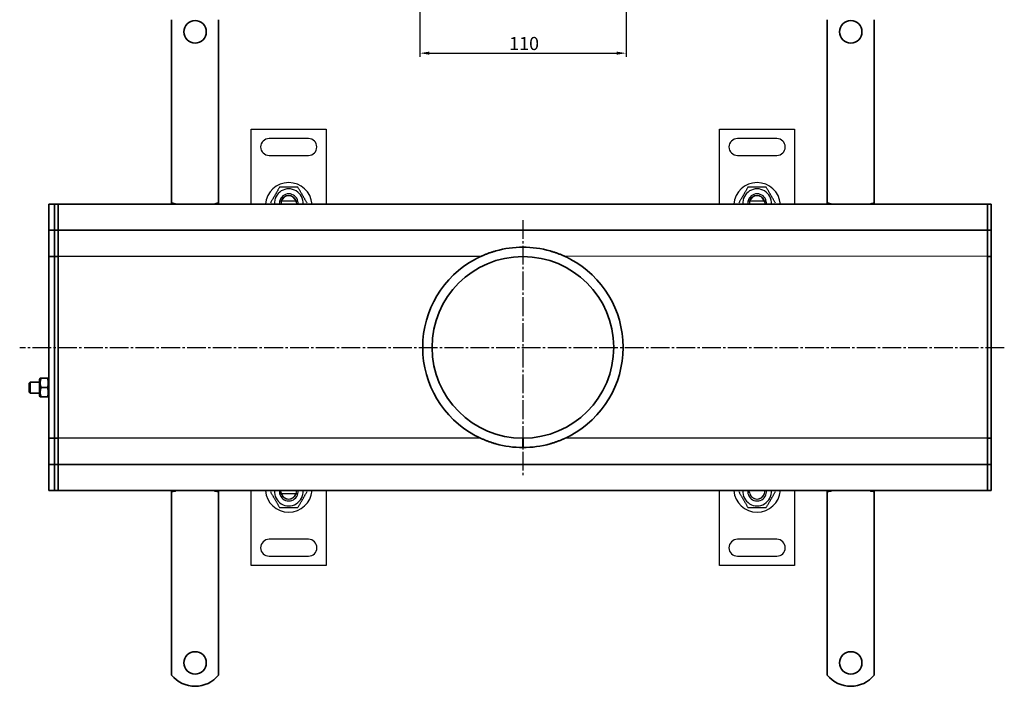
# Model space of a CAD drawing. Units: millimetres. Extents: x 7096 to 38326, y -44257 to 2482.
# Drawn here: x 22371 to 22896, y -4484 to -4128 of the extents above; entities that cross this region are included whole.
import ezdxf

# ---------------------------------------------------------------- set-up
doc = ezdxf.new("R2010")
doc.units = ezdxf.units.MM
doc.linetypes.add('GEN7', pattern=[13.75, 10, -1.25, 1.25, -1.25])
doc.layers.add('5', color=3, linetype='Continuous')
doc.layers.add('7', color=4, linetype='GEN7')
doc.layers.add('Viditelná (ISO)', color=7, linetype='Continuous', lineweight=35)
doc.styles.add('Text poznámky (ISO)', font='tahoma.ttf')
doc.dimstyles.new('Výchozí (ISO)', dxfattribs={"dimtxt": 3.5, "dimasz": 2.5, "dimexe": 1, "dimexo": 0, "dimgap": 0.762, "dimtad": 1, "dimrnd": 1e-08, "dimtxsty": 'Text poznámky (ISO)', "dimcen": 0.09, "dimdle": 10, "dimclrd": 256, "dimclre": 256, "dimclrt": 256, "dimazin": 2, "dimtfac": 1.001486, "dimtmove": 0, "dimatfit": 3, "dimfxl": 1, "dimtolj": 1, "dimlwd": -1, "dimlwe": -1, "dimarcsym": 0})

# ---------------------------------------------------------------- blocks, each defined once
blk = doc.blocks.new('*D1242')
at = {"layer": '5', "transparency": 16777216}
for p, q in [((22584.36, -4116.41), (22584.36, -4147.56)), ((22694.36, -4116.41), (22694.36, -4147.56)), ((22589.36, -4145.56), (22689.36, -4145.56))]:
    blk.add_line(p, q, dxfattribs=at)
for points in [[(22589.36, -4144.73), (22589.36, -4146.39), (22584.36, -4145.56)], [(22689.36, -4144.73), (22689.36, -4146.39), (22694.36, -4145.56)]]:
    blk.add_solid(points, dxfattribs=at)
at = {"layer": 'Defpoints', "color": 0, "transparency": 16777216}
for p in [(22584.36, -4116.41), (22694.36, -4116.41), (22694.36, -4145.56)]:
    blk.add_point(p, dxfattribs=at)
at = {"layer": '5', "transparency": 16777216, "insert": (22639.97, -4140.39), "char_height": 7, "attachment_point": 5, "style": 'Text poznámky (ISO)'}
blk.add_mtext('\\A1;110', dxfattribs=at)

msp = doc.modelspace()

# ---------------------------------------------------------------- linework, layer by layer
for p, q in [((22494.32, -4186.16), (22534.32, -4186.15)), ((22494.32, -4226.16), (22494.32, -4186.16)), ((22534.32, -4186.15), (22534.32, -4226.15)), ((22744.32, -4186.16), (22784.32, -4186.15)), ((22744.32, -4226.16), (22744.32, -4186.16)), ((22784.32, -4186.15), (22784.32, -4226.16)), ((22524.82, -4191.16), (22503.82, -4191.16)), ((22774.82, -4191.16), (22753.82, -4191.16)), ((22503.82, -4200.16), (22524.82, -4200.16)), ((22753.82, -4200.16), (22774.82, -4200.16)), ((22518.2, -4224.66), (22510.45, -4224.66)), ((22518.37, -4224.94), (22518.55, -4226.16)), ((22768.2, -4224.66), (22760.45, -4224.66)), ((22768.37, -4224.95), (22768.55, -4226.16)), ((22616.71, -4254.18), (22386.32, -4254.16)), ((22889.32, -4254.16), (22661.58, -4254.01)), ((22616.74, -4351.16), (22386.32, -4351.16)), ((22889.32, -4351.16), (22661.91, -4351.16)), ((22494.33, -4419.16), (22494.32, -4379.16)), ((22510.28, -4380.37), (22510.1, -4379.16)), ((22510.45, -4380.66), (22518.2, -4380.66)), ((22534.32, -4379.15), (22534.33, -4419.16)), ((22744.33, -4419.16), (22744.32, -4379.16)), ((22760.28, -4380.37), (22760.1, -4379.15)), ((22760.45, -4379.16), (22768.2, -4379.15)), ((22784.32, -4379.15), (22784.33, -4419.15)), ((22524.83, -4405.16), (22503.83, -4405.16)), ((22774.83, -4405.15), (22753.83, -4405.15)), ((22503.83, -4414.16), (22524.83, -4414.16)), ((22753.83, -4414.15), (22774.83, -4414.15)), ((22534.33, -4419.16), (22494.33, -4419.16)), ((22784.33, -4419.15), (22744.33, -4419.16))]:
    msp.add_line(p, q)
for centre, radius, start, end in [((22503.82, -4195.66), 4.5, 90.0089, 270.0089), ((22524.82, -4195.66), 4.5, 270.0089, 90.0089), ((22753.82, -4195.66), 4.5, 90.0089, 270.0089), ((22774.82, -4195.66), 4.5, 270.0089, 90.0089), ((22514.33, -4227.16), 12.5, 4.5974, 175.4203), ((22764.33, -4227.16), 12.5, 4.5974, 175.4203), ((22514.32, -4225.66), 7.65, 356.2614, 183.7564), ((22764.32, -4225.66), 7.65, 356.2614, 183.7564), ((22514.32, -4225.66), 5, 168.4719, 185.748), ((22514.32, -4225.66), 5, 11.5458, 168.4719), ((22514.32, -4225.66), 4.1, 165.9024, 187.0084), ((22514.32, -4225.66), 4.1, 14.1153, 165.9024), ((22514.32, -4225.66), 4, 14.4864, 165.5313), ((22514.32, -4225.66), 4.1, 10.0089, 14.1153), ((22514.32, -4225.66), 5, 354.2697, 11.5458), ((22764.32, -4225.66), 5, 168.4719, 185.748), ((22764.32, -4225.66), 5, 11.5458, 168.4719), ((22764.32, -4225.66), 4.1, 165.9024, 187.0084), ((22764.32, -4225.66), 4.1, 14.1153, 165.9024), ((22764.32, -4225.66), 4, 14.4864, 165.5313), ((22764.32, -4225.66), 4.1, 10.0089, 14.1153), ((22764.32, -4225.66), 5, 354.2697, 11.5458), ((22514.32, -4378.16), 12.5, 184.5974, 355.4203), ((22514.32, -4379.66), 7.65, 176.2614, 3.7564), ((22514.32, -4379.66), 5, 174.2697, 191.5458), ((22514.32, -4379.66), 5, 191.5458, 348.4719), ((22514.32, -4379.66), 4.1, 190.0089, 194.1153), ((22514.32, -4379.66), 4.1, 194.1153, 345.9024), ((22514.32, -4379.66), 4, 194.4864, 345.5313), ((22514.32, -4379.66), 4.1, 345.9024, 7.0084), ((22514.32, -4379.66), 5, 348.4719, 5.748), ((22764.32, -4378.15), 12.5, 184.5974, 355.4203), ((22764.32, -4379.65), 7.65, 176.2614, 3.7564), ((22764.32, -4379.65), 5, 174.2697, 191.5458), ((22764.32, -4379.65), 5, 191.5458, 348.4719), ((22764.32, -4379.65), 4.1, 187.3718, 345.9024), ((22764.32, -4379.65), 4, 194.4864, 345.5313), ((22764.32, -4379.65), 4.1, 345.9024, 7.0084), ((22764.32, -4379.65), 5, 348.4719, 5.748), ((22503.83, -4409.66), 4.5, 90.0089, 270.0089), ((22524.83, -4409.66), 4.5, 270.0089, 90.0089), ((22753.83, -4409.65), 4.5, 90.0089, 270.0089), ((22774.83, -4409.65), 4.5, 270.0089, 90.0089)]:
    msp.add_arc(centre, radius, start, end)
for points, weights in [([(22509.42, -4217.16), (22506.96, -4221.41), (22504.51, -4225.66)], [1, 1.15470053838, 1]), ([(22519.23, -4217.16), (22514.32, -4217.16), (22509.42, -4217.16)], [1, 1.15470053838, 1]), ([(22524.14, -4225.66), (22521.69, -4221.41), (22519.23, -4217.16)], [1, 1.15470053838, 1]), ([(22759.42, -4217.16), (22756.96, -4221.41), (22754.51, -4225.66)], [1, 1.15470053838, 1]), ([(22769.23, -4217.16), (22764.32, -4217.16), (22759.42, -4217.16)], [1, 1.15470053838, 1]), ([(22774.14, -4225.66), (22771.69, -4221.41), (22769.23, -4217.16)], [1, 1.15470053838, 1]), ([(22510.45, -4224.66), (22510, -4224.66), (22509.43, -4224.66)], [1, 1.01641431551, 1.01967201941]), ([(22519.22, -4224.66), (22518.65, -4224.66), (22518.2, -4224.66)], [1.01967201941, 1.01641431551, 1]), ([(22760.45, -4224.66), (22760, -4224.66), (22759.43, -4224.66)], [1, 1.01641431551, 1.01967201941]), ([(22769.22, -4224.66), (22768.65, -4224.66), (22768.2, -4224.66)], [1.01967201941, 1.01641431551, 1]), ([(22504.51, -4379.66), (22506.96, -4383.91), (22509.42, -4388.16)], [1, 1.15470053838, 1]), ([(22509.43, -4380.66), (22510, -4380.66), (22510.45, -4380.66)], [1.01967201941, 1.01641431551, 1]), ([(22518.2, -4380.66), (22518.65, -4380.66), (22519.22, -4380.66)], [1, 1.01641431551, 1.01967201941]), ([(22519.23, -4388.16), (22521.69, -4383.91), (22524.14, -4379.66)], [1, 1.15470053838, 1]), ([(22754.51, -4379.65), (22756.96, -4383.9), (22759.42, -4388.15)], [1, 1.15470053838, 1]), ([(22759.43, -4379.16), (22760, -4379.16), (22760.45, -4379.16)], [1.01967201941, 1.01641431551, 1]), ([(22768.2, -4379.15), (22768.65, -4379.15), (22769.22, -4379.15)], [1, 1.01641431551, 1.01967201941]), ([(22769.23, -4388.15), (22771.69, -4383.9), (22774.14, -4379.65)], [1, 1.15470053838, 1]), ([(22509.42, -4388.16), (22514.33, -4388.16), (22519.23, -4388.16)], [1, 1.15470053838, 1]), ([(22759.42, -4388.15), (22764.33, -4388.15), (22769.23, -4388.15)], [1, 1.15470053838, 1])]:
    msp.add_rational_spline(points, weights, degree=2)
at = {"layer": '7'}
for p, q in [((22639.32, -4234.67), (22639.32, -4372.06)), ((22896.29, -4302.82), (22370.71, -4302.82))]:
    msp.add_line(p, q, dxfattribs=at)
at = {"layer": 'Viditelná (ISO)'}
for p, q in [((22451.82, -4127.67), (22451.82, -4144.16)), ((22476.82, -4127.67), (22476.82, -4144.16)), ((22801.82, -4127.67), (22801.82, -4144.16)), ((22826.82, -4127.67), (22826.82, -4144.16)), ((22451.82, -4144.16), (22451.82, -4147.7)), ((22476.82, -4144.16), (22476.82, -4147.7)), ((22801.82, -4144.16), (22801.82, -4147.7)), ((22826.82, -4144.16), (22826.82, -4147.7)), ((22451.82, -4147.7), (22451.82, -4150.17)), ((22451.82, -4158.66), (22451.82, -4150.17)), ((22476.82, -4147.7), (22476.82, -4150.17)), ((22476.82, -4158.66), (22476.82, -4150.17)), ((22801.82, -4147.7), (22801.82, -4150.17)), ((22801.82, -4158.66), (22801.82, -4150.17)), ((22826.82, -4147.7), (22826.82, -4150.17)), ((22826.82, -4158.66), (22826.82, -4150.17)), ((22451.82, -4158.66), (22451.82, -4161.13)), ((22451.82, -4161.13), (22451.82, -4168.2)), ((22476.82, -4158.66), (22476.82, -4161.13)), ((22476.82, -4161.13), (22476.82, -4168.2)), ((22801.82, -4158.66), (22801.82, -4161.13)), ((22801.82, -4161.13), (22801.82, -4168.2)), ((22826.82, -4158.66), (22826.82, -4161.13)), ((22826.82, -4161.13), (22826.82, -4168.2)), ((22451.82, -4168.2), (22451.82, -4170.68)), ((22451.82, -4179.16), (22451.82, -4170.68)), ((22476.82, -4168.2), (22476.82, -4170.68)), ((22476.82, -4179.16), (22476.82, -4170.68)), ((22801.82, -4168.2), (22801.82, -4170.68)), ((22801.82, -4179.16), (22801.82, -4170.68)), ((22826.82, -4168.2), (22826.82, -4170.68)), ((22826.82, -4179.16), (22826.82, -4170.68)), ((22451.82, -4179.16), (22451.82, -4181.64)), ((22451.82, -4181.64), (22451.82, -4188.71)), ((22476.82, -4179.16), (22476.82, -4181.64)), ((22476.82, -4181.64), (22476.82, -4188.71)), ((22801.82, -4179.16), (22801.82, -4181.64)), ((22801.82, -4181.64), (22801.82, -4188.71)), ((22826.82, -4179.16), (22826.82, -4181.64)), ((22826.82, -4181.64), (22826.82, -4188.71)), ((22451.82, -4188.71), (22451.82, -4191.18)), ((22476.82, -4188.71), (22476.82, -4191.18)), ((22801.82, -4188.71), (22801.82, -4191.18)), ((22826.82, -4188.71), (22826.82, -4191.18)), ((22451.82, -4199.67), (22451.82, -4191.18)), ((22476.82, -4199.67), (22476.82, -4191.18)), ((22801.82, -4199.67), (22801.82, -4191.18)), ((22826.82, -4199.67), (22826.82, -4191.18)), ((22451.82, -4199.67), (22451.82, -4202.14)), ((22451.82, -4202.14), (22451.82, -4205.68)), ((22476.82, -4199.67), (22476.82, -4202.14)), ((22476.82, -4202.14), (22476.82, -4205.68)), ((22801.82, -4199.67), (22801.82, -4202.14)), ((22801.82, -4202.14), (22801.82, -4205.68)), ((22826.82, -4199.67), (22826.82, -4202.14)), ((22826.82, -4202.14), (22826.82, -4205.68)), ((22451.82, -4205.68), (22451.82, -4225.66)), ((22476.82, -4205.68), (22476.82, -4225.66)), ((22801.82, -4205.68), (22801.82, -4225.66)), ((22826.82, -4205.68), (22826.82, -4225.66)), ((22386.32, -4226.16), (22389.32, -4226.16)), ((22386.32, -4229.16), (22386.32, -4226.16)), ((22386.32, -4229.16), (22386.32, -4237.16)), ((22391.32, -4226.16), (22389.32, -4226.16)), ((22389.32, -4229.16), (22389.32, -4226.16)), ((22389.32, -4226.16), (22389.32, -4229.16)), ((22389.32, -4229.16), (22389.32, -4237.16)), ((22389.32, -4237.16), (22389.32, -4229.16)), ((22887.32, -4226.16), (22391.32, -4226.16)), ((22391.32, -4229.16), (22391.32, -4226.16)), ((22391.32, -4226.16), (22391.32, -4229.16)), ((22391.32, -4229.16), (22391.32, -4237.16)), ((22391.32, -4237.16), (22391.32, -4229.16)), ((22887.32, -4226.16), (22887.32, -4229.16)), ((22889.32, -4226.16), (22887.32, -4226.16)), ((22887.32, -4229.16), (22887.32, -4226.16)), ((22887.32, -4229.16), (22887.32, -4237.16)), ((22887.32, -4229.16), (22887.32, -4237.16)), ((22889.32, -4226.16), (22889.32, -4229.16)), ((22889.32, -4237.16), (22889.32, -4229.16)), ((22386.32, -4240.16), (22386.32, -4237.16)), ((22386.32, -4240.16), (22386.32, -4241.66)), ((22386.32, -4240.16), (22389.32, -4240.16)), ((22389.32, -4240.16), (22389.32, -4237.16)), ((22389.32, -4237.16), (22389.32, -4240.16)), ((22391.32, -4240.16), (22389.32, -4240.16)), ((22389.32, -4240.16), (22389.32, -4241.66)), ((22389.32, -4241.66), (22389.32, -4240.16)), ((22391.32, -4240.16), (22391.32, -4237.16)), ((22391.32, -4237.16), (22391.32, -4240.16)), ((22391.32, -4240.16), (22391.32, -4241.66)), ((22391.32, -4240.16), (22887.32, -4240.16)), ((22391.32, -4241.66), (22391.32, -4240.16)), ((22887.32, -4237.16), (22887.32, -4240.16)), ((22887.32, -4240.16), (22887.32, -4237.16)), ((22887.32, -4241.66), (22887.32, -4240.16)), ((22889.32, -4240.16), (22887.32, -4240.16)), ((22887.32, -4240.16), (22887.32, -4241.66)), ((22889.32, -4237.16), (22889.32, -4240.16)), ((22889.32, -4241.66), (22889.32, -4240.16)), ((22386.32, -4241.66), (22386.32, -4251.16)), ((22389.32, -4241.66), (22389.32, -4251.16)), ((22389.32, -4251.16), (22389.32, -4241.66)), ((22391.32, -4241.66), (22391.32, -4251.16)), ((22391.32, -4251.16), (22391.32, -4241.66)), ((22887.32, -4241.66), (22887.32, -4251.16)), ((22887.32, -4241.66), (22887.32, -4251.16)), ((22889.32, -4251.16), (22889.32, -4241.66)), ((22386.32, -4254.16), (22386.32, -4251.16)), ((22389.32, -4254.16), (22389.32, -4251.16)), ((22389.32, -4251.16), (22389.32, -4254.16)), ((22391.32, -4254.16), (22391.32, -4251.16)), ((22391.32, -4251.16), (22391.32, -4254.16)), ((22887.32, -4251.16), (22887.32, -4254.16)), ((22887.32, -4254.16), (22887.32, -4251.16)), ((22889.32, -4251.16), (22889.32, -4254.16)), ((22386.32, -4254.16), (22386.32, -4255.5)), ((22386.32, -4254.16), (22389.32, -4254.16)), ((22386.32, -4255.5), (22386.32, -4302.5)), ((22391.32, -4254.16), (22389.32, -4254.16)), ((22389.32, -4254.16), (22389.32, -4255.5)), ((22389.32, -4255.5), (22389.32, -4254.16)), ((22389.32, -4255.5), (22389.32, -4302.5)), ((22389.32, -4302.5), (22389.32, -4255.5)), ((22391.32, -4254.16), (22391.32, -4255.5)), ((22391.32, -4255.5), (22391.32, -4254.16)), ((22391.32, -4255.5), (22391.32, -4302.5)), ((22391.32, -4302.5), (22391.32, -4255.5)), ((22887.32, -4255.5), (22887.32, -4254.16)), ((22889.32, -4254.16), (22887.32, -4254.16)), ((22887.32, -4254.16), (22887.32, -4255.5)), ((22887.32, -4255.5), (22887.32, -4302.5)), ((22887.32, -4255.5), (22887.32, -4302.5)), ((22889.32, -4255.5), (22889.32, -4254.16)), ((22889.32, -4302.5), (22889.32, -4255.5)), ((22386.32, -4302.5), (22386.32, -4302.82)), ((22386.32, -4302.82), (22386.32, -4349.82)), ((22389.32, -4302.5), (22389.32, -4302.82)), ((22389.32, -4302.82), (22389.32, -4302.5)), ((22389.32, -4302.82), (22389.32, -4349.82)), ((22389.32, -4349.82), (22389.32, -4302.82)), ((22391.32, -4302.5), (22391.32, -4302.82)), ((22391.32, -4302.82), (22391.32, -4302.5)), ((22391.32, -4302.82), (22391.32, -4349.82)), ((22391.32, -4349.82), (22391.32, -4302.82)), ((22887.32, -4302.82), (22887.32, -4302.5)), ((22887.32, -4302.5), (22887.32, -4302.82)), ((22887.32, -4302.82), (22887.32, -4349.82)), ((22887.32, -4302.82), (22887.32, -4349.82)), ((22889.32, -4302.82), (22889.32, -4302.5)), ((22889.32, -4349.82), (22889.32, -4302.82)), ((22381.32, -4319.76), (22381.67, -4319.16)), ((22381.32, -4319.76), (22381.32, -4328.56)), ((22381.67, -4319.16), (22382.12, -4319.16)), ((22382.12, -4319.16), (22385.53, -4319.16)), ((22385.53, -4319.16), (22385.98, -4319.16)), ((22386.32, -4319.76), (22385.98, -4319.16)), ((22375.71, -4321.77), (22376.32, -4321.16)), ((22375.71, -4326.55), (22375.71, -4321.77)), ((22376.32, -4321.16), (22376.32, -4327.16)), ((22381.32, -4321.16), (22376.32, -4321.16)), ((22382.12, -4324.16), (22385.53, -4324.16)), ((22375.71, -4326.55), (22376.32, -4327.16)), ((22381.32, -4327.16), (22376.32, -4327.16)), ((22381.32, -4328.56), (22381.67, -4329.16)), ((22382.12, -4329.16), (22381.67, -4329.16)), ((22382.12, -4329.16), (22385.53, -4329.16)), ((22385.98, -4329.16), (22385.53, -4329.16)), ((22386.32, -4328.56), (22385.98, -4329.16)), ((22386.32, -4349.82), (22386.32, -4351.16)), ((22386.32, -4351.16), (22389.32, -4351.16)), ((22386.32, -4354.16), (22386.32, -4351.16)), ((22389.32, -4349.82), (22389.32, -4351.16)), ((22389.32, -4351.16), (22389.32, -4349.82)), ((22391.32, -4351.16), (22389.32, -4351.16)), ((22389.32, -4354.16), (22389.32, -4351.16)), ((22389.32, -4351.16), (22389.32, -4354.16)), ((22391.32, -4349.82), (22391.32, -4351.16)), ((22391.32, -4351.16), (22391.32, -4349.82)), ((22391.32, -4354.16), (22391.32, -4351.16)), ((22391.32, -4351.16), (22391.32, -4354.16)), ((22639.32, -4355.22), (22639.32, -4351.16)), ((22639.42, -4355.22), (22639.41, -4351.16)), ((22887.32, -4351.16), (22887.32, -4349.82)), ((22887.32, -4349.82), (22887.32, -4351.16)), ((22887.32, -4351.16), (22887.32, -4354.16)), ((22889.32, -4351.16), (22887.32, -4351.16)), ((22887.32, -4354.16), (22887.32, -4351.16)), ((22889.32, -4351.16), (22889.32, -4349.82)), ((22889.32, -4351.16), (22889.32, -4354.16)), ((22386.32, -4354.16), (22386.32, -4363.66)), ((22389.32, -4354.16), (22389.32, -4363.66)), ((22389.32, -4363.66), (22389.32, -4354.16)), ((22391.32, -4354.16), (22391.32, -4363.66)), ((22391.32, -4363.66), (22391.32, -4354.16)), ((22639.32, -4355.22), (22639.32, -4356.16)), ((22639.42, -4355.22), (22639.42, -4356.16)), ((22887.32, -4354.16), (22887.32, -4363.66)), ((22887.32, -4354.16), (22887.32, -4363.66)), ((22889.32, -4363.66), (22889.32, -4354.16)), ((22386.32, -4363.66), (22386.32, -4365.16)), ((22386.32, -4365.16), (22389.32, -4365.16)), ((22386.32, -4368.16), (22386.32, -4365.16)), ((22389.32, -4363.66), (22389.32, -4365.16)), ((22389.32, -4365.16), (22389.32, -4363.66)), ((22391.32, -4365.16), (22389.32, -4365.16)), ((22389.32, -4368.16), (22389.32, -4365.16)), ((22389.32, -4365.16), (22389.32, -4368.16)), ((22391.32, -4363.66), (22391.32, -4365.16)), ((22391.32, -4365.16), (22391.32, -4363.66)), ((22887.32, -4365.16), (22391.32, -4365.16)), ((22391.32, -4368.16), (22391.32, -4365.16)), ((22391.32, -4365.16), (22391.32, -4368.16)), ((22887.32, -4365.16), (22887.32, -4363.66)), ((22887.32, -4363.66), (22887.32, -4365.16)), ((22887.32, -4365.16), (22887.32, -4368.16)), ((22889.32, -4365.16), (22887.32, -4365.16)), ((22887.32, -4368.16), (22887.32, -4365.16)), ((22889.32, -4365.16), (22889.32, -4363.66)), ((22889.32, -4365.16), (22889.32, -4368.16)), ((22386.32, -4368.16), (22386.32, -4376.16)), ((22389.32, -4368.16), (22389.32, -4376.16)), ((22389.32, -4376.16), (22389.32, -4368.16)), ((22391.32, -4368.16), (22391.32, -4376.16)), ((22391.32, -4376.16), (22391.32, -4368.16)), ((22887.32, -4368.16), (22887.32, -4376.16)), ((22887.32, -4368.16), (22887.32, -4376.16)), ((22889.32, -4376.16), (22889.32, -4368.16)), ((22386.32, -4379.16), (22386.32, -4376.16)), ((22389.32, -4379.16), (22389.32, -4376.16)), ((22389.32, -4376.16), (22389.32, -4379.16)), ((22391.32, -4379.16), (22391.32, -4376.16)), ((22391.32, -4376.16), (22391.32, -4379.16)), ((22887.32, -4376.16), (22887.32, -4379.16)), ((22887.32, -4379.16), (22887.32, -4376.16)), ((22889.32, -4376.16), (22889.32, -4379.16)), ((22386.32, -4379.16), (22389.32, -4379.16)), ((22391.32, -4379.16), (22389.32, -4379.16)), ((22391.32, -4379.16), (22887.32, -4379.16)), ((22451.82, -4399.64), (22451.82, -4379.66)), ((22476.82, -4399.64), (22476.82, -4379.66)), ((22801.82, -4399.64), (22801.82, -4379.66)), ((22826.82, -4399.64), (22826.82, -4379.66)), ((22889.32, -4379.16), (22887.32, -4379.16)), ((22451.82, -4403.18), (22451.82, -4399.64)), ((22451.82, -4405.65), (22451.82, -4403.18)), ((22476.82, -4403.18), (22476.82, -4399.64)), ((22476.82, -4405.65), (22476.82, -4403.18)), ((22801.82, -4403.18), (22801.82, -4399.64)), ((22801.82, -4405.65), (22801.82, -4403.18)), ((22826.82, -4403.18), (22826.82, -4399.64)), ((22826.82, -4405.65), (22826.82, -4403.18)), ((22451.82, -4405.65), (22451.82, -4414.14)), ((22476.82, -4405.65), (22476.82, -4414.14)), ((22801.82, -4405.65), (22801.82, -4414.14)), ((22826.82, -4405.65), (22826.82, -4414.14)), ((22451.82, -4416.61), (22451.82, -4414.14)), ((22476.82, -4416.61), (22476.82, -4414.14)), ((22801.82, -4416.61), (22801.82, -4414.14)), ((22826.82, -4416.61), (22826.82, -4414.14)), ((22451.82, -4423.68), (22451.82, -4416.61)), ((22476.82, -4423.68), (22476.82, -4416.61)), ((22801.82, -4423.68), (22801.82, -4416.61)), ((22826.82, -4423.68), (22826.82, -4416.61)), ((22451.82, -4426.16), (22451.82, -4423.68)), ((22476.82, -4426.16), (22476.82, -4423.68)), ((22801.82, -4426.16), (22801.82, -4423.68)), ((22826.82, -4426.16), (22826.82, -4423.68)), ((22451.82, -4426.16), (22451.82, -4434.64)), ((22476.82, -4426.16), (22476.82, -4434.64)), ((22801.82, -4426.16), (22801.82, -4434.64)), ((22826.82, -4426.16), (22826.82, -4434.64)), ((22451.82, -4437.12), (22451.82, -4434.64)), ((22476.82, -4437.12), (22476.82, -4434.64)), ((22801.82, -4437.12), (22801.82, -4434.64)), ((22826.82, -4437.12), (22826.82, -4434.64)), ((22451.82, -4444.19), (22451.82, -4437.12)), ((22476.82, -4444.19), (22476.82, -4437.12)), ((22801.82, -4444.19), (22801.82, -4437.12)), ((22826.82, -4444.19), (22826.82, -4437.12)), ((22451.82, -4446.66), (22451.82, -4444.19)), ((22476.82, -4446.66), (22476.82, -4444.19)), ((22801.82, -4446.66), (22801.82, -4444.19)), ((22826.82, -4446.66), (22826.82, -4444.19)), ((22451.82, -4446.66), (22451.82, -4455.15)), ((22476.82, -4446.66), (22476.82, -4455.15)), ((22801.82, -4446.66), (22801.82, -4455.15)), ((22826.82, -4446.66), (22826.82, -4455.15)), ((22451.82, -4457.63), (22451.82, -4455.15)), ((22476.82, -4457.63), (22476.82, -4455.15)), ((22801.82, -4457.63), (22801.82, -4455.15)), ((22826.82, -4457.63), (22826.82, -4455.15)), ((22451.82, -4461.16), (22451.82, -4457.63)), ((22451.82, -4477.65), (22451.82, -4461.16)), ((22476.82, -4461.16), (22476.82, -4457.63)), ((22476.82, -4477.65), (22476.82, -4461.16)), ((22801.82, -4461.16), (22801.82, -4457.63)), ((22801.82, -4477.65), (22801.82, -4461.16)), ((22826.82, -4461.16), (22826.82, -4457.63)), ((22826.82, -4477.65), (22826.82, -4461.16))]:
    msp.add_line(p, q, dxfattribs=at)
at = {"layer": 'Viditelná (ISO)', "flags": 128}
for points in [[(22624.83, -4251.16), (22624.44, -4251.27), (22624.05, -4251.39), (22623.66, -4251.51), (22623.27, -4251.63), (22622.88, -4251.75), (22622.5, -4251.87), (22622.13, -4252), (22621.75, -4252.13), (22621.38, -4252.26), (22621.02, -4252.39), (22620.64, -4252.53), (22620.27, -4252.67), (22619.89, -4252.82), (22619.5, -4252.97), (22619.13, -4253.12), (22618.76, -4253.27), (22618.4, -4253.42), (22618.07, -4253.57), (22617.75, -4253.71), (22617.45, -4253.84), (22617.18, -4253.96), (22616.95, -4254.06), (22616.8, -4254.14), (22616.74, -4254.16)], [(22661.91, -4254.16), (22661.85, -4254.14), (22661.7, -4254.06), (22661.47, -4253.96), (22661.2, -4253.84), (22660.9, -4253.71), (22660.58, -4253.57), (22660.24, -4253.42), (22659.89, -4253.27), (22659.52, -4253.12), (22659.14, -4252.97), (22658.76, -4252.82), (22658.38, -4252.67), (22658, -4252.53), (22657.63, -4252.39), (22657.27, -4252.26), (22656.9, -4252.13), (22656.52, -4252), (22656.15, -4251.87), (22655.76, -4251.75), (22655.38, -4251.63), (22654.99, -4251.51), (22654.6, -4251.39), (22654.21, -4251.27), (22653.82, -4251.16)], [(22616.74, -4254.16), (22616.73, -4254.17), (22616.69, -4254.19), (22616.63, -4254.21), (22616.55, -4254.25), (22616.46, -4254.29), (22616.35, -4254.34), (22616.25, -4254.39), (22616.13, -4254.45), (22616.02, -4254.5), (22615.9, -4254.56), (22615.78, -4254.62), (22615.66, -4254.68), (22615.53, -4254.74), (22615.4, -4254.81), (22615.27, -4254.87), (22615.13, -4254.94), (22615, -4255.01), (22614.86, -4255.08), (22614.73, -4255.15), (22614.59, -4255.22), (22614.46, -4255.29), (22614.32, -4255.36), (22614.19, -4255.43), (22614.06, -4255.5)], [(22664.59, -4255.5), (22664.46, -4255.43), (22664.33, -4255.36), (22664.19, -4255.29), (22664.06, -4255.22), (22663.92, -4255.15), (22663.78, -4255.08), (22663.65, -4255.01), (22663.51, -4254.94), (22663.38, -4254.87), (22663.25, -4254.81), (22663.12, -4254.74), (22662.99, -4254.68), (22662.87, -4254.62), (22662.75, -4254.56), (22662.63, -4254.5), (22662.52, -4254.45), (22662.4, -4254.39), (22662.29, -4254.34), (22662.19, -4254.29), (22662.1, -4254.25), (22662.02, -4254.21), (22661.96, -4254.19), (22661.92, -4254.17), (22661.91, -4254.16)], [(22585.82, -4302.5), (22585.82, -4302.52), (22585.82, -4302.53), (22585.82, -4302.54), (22585.82, -4302.56), (22585.82, -4302.57), (22585.82, -4302.58), (22585.82, -4302.6), (22585.82, -4302.61), (22585.82, -4302.62), (22585.82, -4302.63), (22585.82, -4302.65), (22585.82, -4302.66), (22585.82, -4302.67), (22585.82, -4302.69), (22585.82, -4302.7), (22585.82, -4302.71), (22585.82, -4302.73), (22585.82, -4302.74), (22585.82, -4302.75), (22585.82, -4302.76), (22585.82, -4302.78), (22585.82, -4302.79), (22585.82, -4302.8), (22585.82, -4302.82)], [(22692.82, -4302.82), (22692.82, -4302.8), (22692.82, -4302.79), (22692.82, -4302.78), (22692.82, -4302.76), (22692.82, -4302.75), (22692.82, -4302.74), (22692.82, -4302.73), (22692.82, -4302.71), (22692.82, -4302.7), (22692.82, -4302.69), (22692.82, -4302.67), (22692.82, -4302.66), (22692.82, -4302.65), (22692.82, -4302.63), (22692.82, -4302.62), (22692.82, -4302.61), (22692.82, -4302.6), (22692.82, -4302.58), (22692.82, -4302.57), (22692.82, -4302.56), (22692.82, -4302.54), (22692.82, -4302.53), (22692.82, -4302.52), (22692.82, -4302.5)], [(22382.12, -4319.16), (22382.04, -4319.4), (22381.97, -4319.63), (22381.91, -4319.85), (22381.86, -4320.06), (22381.82, -4320.27), (22381.78, -4320.48), (22381.74, -4320.68), (22381.72, -4320.88), (22381.7, -4321.08), (22381.68, -4321.27), (22381.67, -4321.47), (22381.67, -4321.66), (22381.67, -4321.85), (22381.68, -4322.05), (22381.7, -4322.24), (22381.72, -4322.44), (22381.74, -4322.64), (22381.78, -4322.84), (22381.82, -4323.05), (22381.86, -4323.26), (22381.91, -4323.47), (22381.97, -4323.7), (22382.04, -4323.92), (22382.12, -4324.16)], [(22385.53, -4324.16), (22385.61, -4323.92), (22385.68, -4323.7), (22385.74, -4323.47), (22385.79, -4323.26), (22385.83, -4323.05), (22385.87, -4322.84), (22385.91, -4322.64), (22385.93, -4322.44), (22385.95, -4322.24), (22385.97, -4322.05), (22385.98, -4321.85), (22385.98, -4321.66), (22385.98, -4321.47), (22385.97, -4321.27), (22385.95, -4321.08), (22385.93, -4320.88), (22385.91, -4320.68), (22385.87, -4320.48), (22385.83, -4320.27), (22385.79, -4320.06), (22385.74, -4319.85), (22385.68, -4319.63), (22385.61, -4319.4), (22385.53, -4319.16)], [(22382.12, -4324.16), (22382.04, -4324.4), (22381.97, -4324.63), (22381.91, -4324.85), (22381.86, -4325.06), (22381.82, -4325.27), (22381.78, -4325.48), (22381.74, -4325.68), (22381.72, -4325.88), (22381.7, -4326.08), (22381.68, -4326.27), (22381.67, -4326.47), (22381.67, -4326.66), (22381.67, -4326.85), (22381.68, -4327.05), (22381.7, -4327.24), (22381.72, -4327.44), (22381.74, -4327.64), (22381.78, -4327.84), (22381.82, -4328.05), (22381.86, -4328.26), (22381.91, -4328.47), (22381.97, -4328.7), (22382.04, -4328.92), (22382.12, -4329.16)], [(22385.53, -4329.16), (22385.61, -4328.92), (22385.68, -4328.7), (22385.74, -4328.47), (22385.79, -4328.26), (22385.83, -4328.05), (22385.87, -4327.84), (22385.91, -4327.64), (22385.93, -4327.44), (22385.95, -4327.24), (22385.97, -4327.05), (22385.98, -4326.85), (22385.98, -4326.66), (22385.98, -4326.47), (22385.97, -4326.27), (22385.95, -4326.08), (22385.93, -4325.88), (22385.91, -4325.68), (22385.87, -4325.48), (22385.83, -4325.27), (22385.79, -4325.06), (22385.74, -4324.85), (22385.68, -4324.63), (22385.61, -4324.4), (22385.53, -4324.16)], [(22614.06, -4349.82), (22614.19, -4349.89), (22614.32, -4349.96), (22614.46, -4350.03), (22614.59, -4350.1), (22614.73, -4350.17), (22614.86, -4350.24), (22615, -4350.31), (22615.13, -4350.38), (22615.27, -4350.45), (22615.4, -4350.51), (22615.53, -4350.58), (22615.66, -4350.64), (22615.78, -4350.7), (22615.9, -4350.76), (22616.02, -4350.82), (22616.13, -4350.87), (22616.25, -4350.93), (22616.35, -4350.98), (22616.46, -4351.03), (22616.55, -4351.07), (22616.63, -4351.11), (22616.69, -4351.14), (22616.73, -4351.15), (22616.74, -4351.16)], [(22616.74, -4351.16), (22616.8, -4351.19), (22616.95, -4351.26), (22617.18, -4351.36), (22617.45, -4351.49), (22617.75, -4351.62), (22618.07, -4351.76), (22618.4, -4351.9), (22618.76, -4352.05), (22619.13, -4352.2), (22619.5, -4352.35), (22619.89, -4352.5), (22620.27, -4352.65), (22620.64, -4352.79), (22621.02, -4352.93), (22621.38, -4353.06), (22621.75, -4353.19), (22622.13, -4353.32), (22622.5, -4353.45), (22622.88, -4353.57), (22623.27, -4353.69), (22623.66, -4353.81), (22624.05, -4353.93), (22624.44, -4354.05), (22624.83, -4354.16)], [(22653.82, -4354.16), (22654.21, -4354.05), (22654.6, -4353.93), (22654.99, -4353.81), (22655.38, -4353.69), (22655.76, -4353.57), (22656.15, -4353.45), (22656.52, -4353.32), (22656.9, -4353.19), (22657.27, -4353.06), (22657.63, -4352.93), (22658, -4352.79), (22658.38, -4352.65), (22658.76, -4352.5), (22659.14, -4352.35), (22659.52, -4352.2), (22659.89, -4352.05), (22660.24, -4351.9), (22660.58, -4351.76), (22660.9, -4351.62), (22661.2, -4351.49), (22661.47, -4351.36), (22661.7, -4351.26), (22661.85, -4351.19), (22661.91, -4351.16)], [(22661.91, -4351.16), (22661.92, -4351.15), (22661.96, -4351.14), (22662.02, -4351.11), (22662.1, -4351.07), (22662.19, -4351.03), (22662.29, -4350.98), (22662.4, -4350.93), (22662.52, -4350.87), (22662.63, -4350.82), (22662.75, -4350.76), (22662.87, -4350.7), (22662.99, -4350.64), (22663.12, -4350.58), (22663.25, -4350.51), (22663.38, -4350.45), (22663.51, -4350.38), (22663.65, -4350.31), (22663.78, -4350.24), (22663.92, -4350.17), (22664.06, -4350.1), (22664.19, -4350.03), (22664.33, -4349.96), (22664.46, -4349.89), (22664.59, -4349.82)]]:
    msp.add_lwpolyline(points, dxfattribs=at)
at = {"layer": 'Viditelná (ISO)'}
for centre in [(22464.32, -4134.16), (22814.32, -4134.16), (22464.32, -4471.16), (22814.32, -4471.16)]:
    msp.add_circle(centre, 6, dxfattribs=at)
for centre, radius, start, end in [((22451.82, -4231.66), 6, 66.4435, 90), ((22476.82, -4231.66), 6, 90, 113.5565), ((22801.82, -4231.66), 6, 66.4435, 90), ((22826.82, -4231.66), 6, 90, 113.5565), ((22639.32, -4302.66), 53.5, 74.2841, 105.7159), ((22639.32, -4302.66), 53.5, 118.184, 179.8321), ((22639.32, -4302.66), 48.5, 270.1, 270), ((22639.32, -4302.66), 53.5, 0.1679, 61.816), ((22639.32, -4302.66), 53.5, 180.1679, 241.816), ((22639.32, -4302.66), 53.5, 298.184, 359.8321), ((22639.32, -4302.66), 53.5, 254.2841, 285.7159), ((22451.82, -4373.66), 6, 270, 293.5565), ((22476.82, -4373.66), 6, 246.4435, 270), ((22801.82, -4373.66), 6, 270, 293.5565), ((22826.82, -4373.66), 6, 246.4435, 270), ((22464.32, -4467.66), 16, 218.6248, 321.3752), ((22814.32, -4467.66), 16, 218.6248, 321.3752)]:
    msp.add_arc(centre, radius, start, end, dxfattribs=at)

# ---------------------------------------------------------------- dimensions: what is measured, and where the dimension line sits
at = {"layer": '5'}
dim = msp.add_linear_dim(base=(22694.36, -4145.56), p1=(22584.36, -4116.41), p2=(22694.36, -4116.41), dimstyle='Výchozí (ISO)', override={"dimscale": 2, "dimdec": 1, "dimtofl": 0, "dimatfit": 1}, dxfattribs=at)
dim.commit()
dim.dimension.update_dxf_attribs({"geometry": '*D1242', "text_midpoint": (22639.97, -4145.56), "dimtype": 160})

doc.saveas('drawing.dxf')
